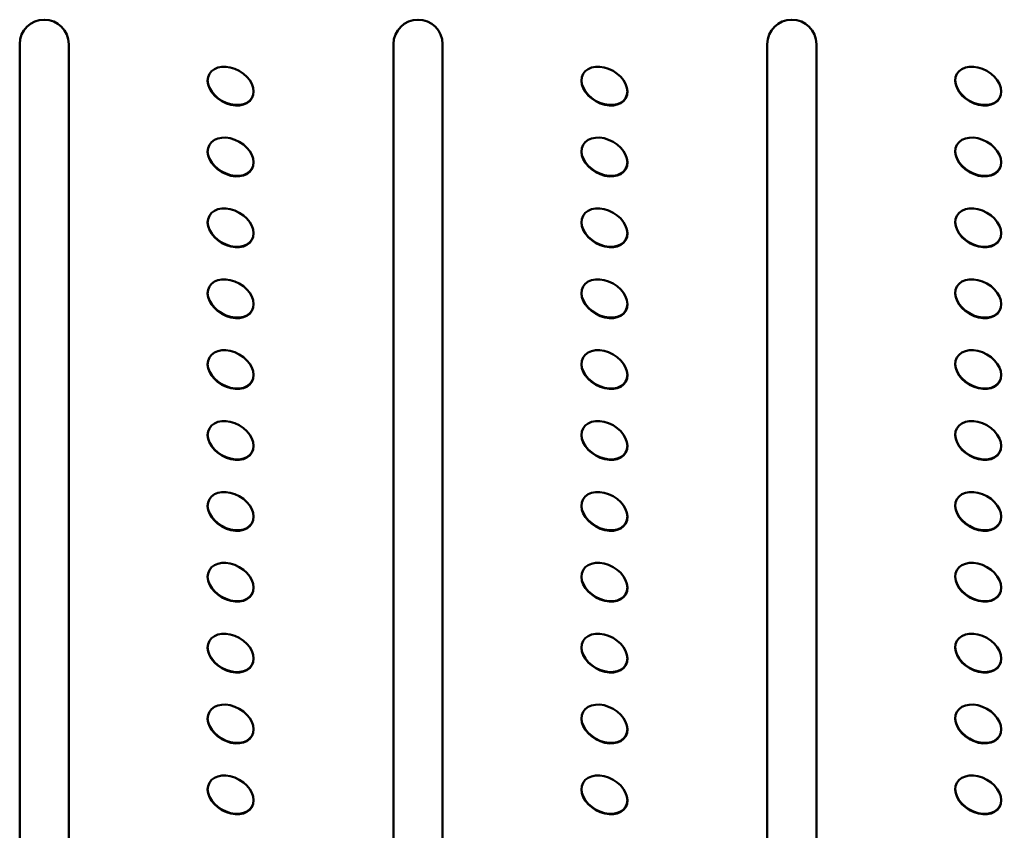
# Model space of a CAD drawing. Units: millimetres. Extents: x 0 to 2378, y 0 to 1682.
# Drawn here: x 1403 to 1474, y 598 to 656 of the extents above; entities that cross this region are included whole.
import ezdxf

# ---------------------------------------------------------------- set-up
doc = ezdxf.new("R2010")
doc.units = ezdxf.units.MM
doc.header["$LTSCALE"] = 2
doc.layers.add('Visible (ISO)', color=7, linetype='Continuous', lineweight=50)

msp = doc.modelspace()

# ---------------------------------------------------------------- linework, layer by layer
at = {"layer": 'Visible (ISO)'}
for p, q in [((1403.387, 562.695), (1403.387, 653.914)), ((1406.887, 653.914), (1406.887, 562.695)), ((1430.057, 562.695), (1430.057, 653.914)), ((1433.557, 653.914), (1433.557, 562.695)), ((1456.727, 562.695), (1456.727, 653.914)), ((1460.227, 653.914), (1460.227, 562.695))]:
    msp.add_line(p, q, dxfattribs=at)
for centre, major_axis, ratio, start_param, end_param in [((1405.137, 653.914), (-1.75, 0), 0.996195, 3.141593, 6.283185), ((1431.807, 653.914), (-1.75, 0), 0.996195, 3.141593, 6.283185), ((1458.477, 653.914), (-1.75, 0), 0.996195, 3.141593, 6.283185), ((1418.437, 650.948), (1.519, -0.866), 0.712913, 3.540244, 6.657249), ((1445.107, 650.948), (1.519, -0.866), 0.712913, 3.540244, 6.657249), ((1471.777, 650.948), (1.519, -0.866), 0.712913, 3.540244, 6.657249), ((1418.437, 645.887), (1.519, -0.866), 0.712913, 3.540244, 6.657249), ((1445.107, 645.887), (1.519, -0.866), 0.712913, 3.540244, 6.657249), ((1471.777, 645.887), (1.519, -0.866), 0.712913, 3.540244, 6.657249), ((1418.437, 640.826), (1.519, -0.866), 0.712913, 3.540244, 6.657249), ((1445.107, 640.826), (1.519, -0.866), 0.712913, 3.540244, 6.657249), ((1471.777, 640.826), (1.519, -0.866), 0.712913, 3.540244, 6.657249), ((1418.437, 635.766), (1.519, -0.866), 0.712913, 3.540244, 6.657249), ((1445.107, 635.766), (1.519, -0.866), 0.712913, 3.540244, 6.657249), ((1471.777, 635.766), (1.519, -0.866), 0.712913, 3.540244, 6.657249), ((1418.437, 630.705), (1.519, -0.866), 0.712913, 3.540244, 6.657249), ((1445.107, 630.705), (1.519, -0.866), 0.712913, 3.540244, 6.657249), ((1471.777, 630.705), (1.519, -0.866), 0.712913, 3.540244, 6.657249), ((1418.437, 625.644), (1.519, -0.866), 0.712913, 3.540244, 6.657249), ((1445.107, 625.644), (1.519, -0.866), 0.712913, 3.540244, 6.657249), ((1471.777, 625.644), (1.519, -0.866), 0.712913, 3.540244, 6.657249), ((1418.437, 620.584), (1.519, -0.866), 0.712913, 3.540244, 6.657249), ((1445.107, 620.584), (1.519, -0.866), 0.712913, 3.540244, 6.657249), ((1471.777, 620.584), (1.519, -0.866), 0.712913, 3.540244, 6.657249), ((1418.437, 615.523), (1.519, -0.866), 0.712913, 3.540244, 6.657249), ((1445.107, 615.523), (1.519, -0.866), 0.712913, 3.540244, 6.657249), ((1471.777, 615.523), (1.519, -0.866), 0.712913, 3.540244, 6.657249), ((1418.437, 610.462), (1.519, -0.866), 0.712913, 3.540244, 6.657249), ((1445.107, 610.462), (1.519, -0.866), 0.712913, 3.540244, 6.657249), ((1471.777, 610.462), (1.519, -0.866), 0.712913, 3.540244, 6.657249), ((1418.437, 605.402), (1.519, -0.866), 0.712913, 3.540244, 6.657249), ((1445.107, 605.402), (1.519, -0.866), 0.712913, 3.540244, 6.657249), ((1471.777, 605.402), (1.519, -0.866), 0.712913, 3.540244, 6.657249), ((1418.437, 600.341), (1.519, -0.866), 0.712913, 3.540244, 6.657249), ((1445.107, 600.341), (1.519, -0.866), 0.712913, 3.540244, 6.657249), ((1471.777, 600.341), (1.519, -0.866), 0.712913, 3.540244, 6.657249)]:
    msp.add_ellipse(centre, major_axis=major_axis, ratio=ratio, start_param=start_param, end_param=end_param, dxfattribs=at)
for centre in [(1418.437, 650.915), (1445.107, 650.915), (1471.777, 650.915), (1418.437, 645.854), (1445.107, 645.854), (1471.777, 645.854), (1418.437, 640.794), (1445.107, 640.794), (1471.777, 640.794), (1418.437, 635.733), (1445.107, 635.733), (1471.777, 635.733), (1418.437, 630.672), (1445.107, 630.672), (1471.777, 630.672), (1418.437, 625.612), (1445.107, 625.612), (1471.777, 625.612), (1418.437, 620.551), (1445.107, 620.551), (1471.777, 620.551), (1418.437, 615.49), (1445.107, 615.49), (1471.777, 615.49), (1418.437, 610.43), (1445.107, 610.43), (1471.777, 610.43), (1418.437, 605.369), (1445.107, 605.369), (1471.777, 605.369), (1418.437, 600.308), (1445.107, 600.308), (1471.777, 600.308)]:
    msp.add_ellipse(centre, major_axis=(1.519, -0.866), ratio=0.712913, dxfattribs=at)

doc.saveas('drawing.dxf')
